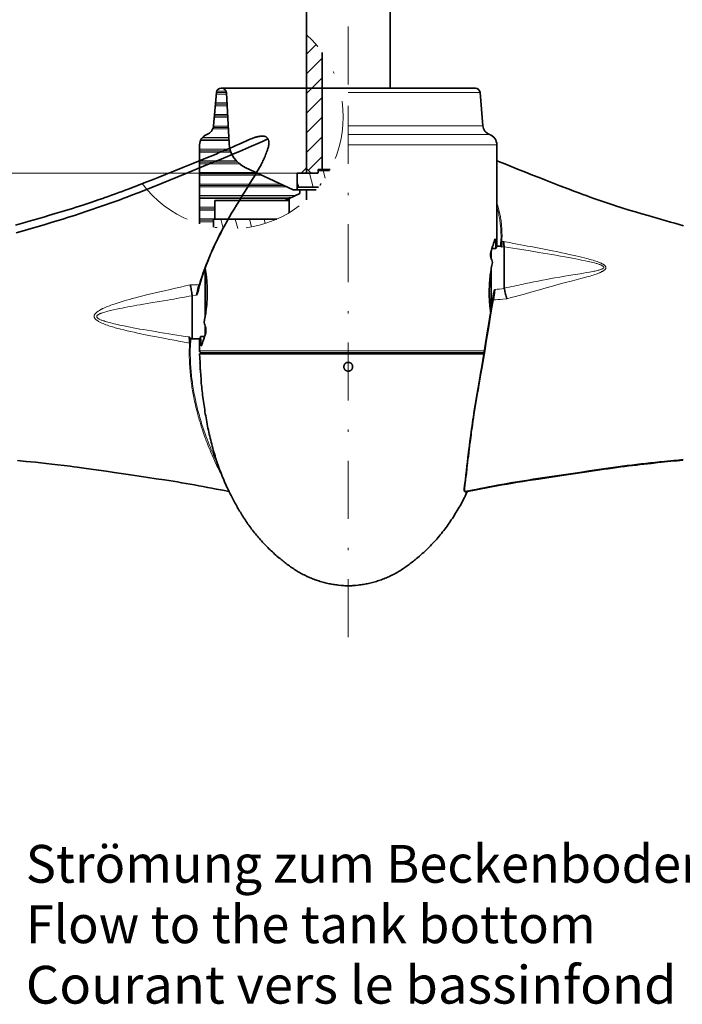
# Model space of a CAD drawing. Units: millimetres. Extents: x -2 to 208, y -79 to 218.
# Drawn here: x 147 to 175, y -5 to 38 of the extents above; entities that cross this region are included whole.
import ezdxf
from ezdxf.enums import TextEntityAlignment as Align

# ---------------------------------------------------------------- set-up
doc = ezdxf.new("R2010")
doc.units = ezdxf.units.MM
doc.header["$LTSCALE"] = 5
doc.linetypes.add('AUSGEZOGEN', pattern=[0])
doc.linetypes.add('DASHDOT', pattern=[1, 0.5, -0.25, 0, -0.25])
for name, color, linetype, true_color in [('Bemassung', 6, 'Continuous', 0xff00ff), ('Mittellinie', 1, 'Continuous', 0xff0000), ('Schraffur', 96, 'Continuous', 0x008000), ('Volllinie breit', 9, 'Continuous', 0xc4c4c4)]:
    doc.layers.add(name, color=color, linetype=linetype, true_color=true_color)
doc.styles.add('Arial', font='arial.ttf')
doc.dimstyles.new('ISO-25', dxfattribs={"dimtxt": 2.5, "dimasz": 2.5, "dimexe": 1.25, "dimexo": 0.625, "dimtad": 1, "dimtxsty": 'Standard', "dimcen": 2.5, "dimadec": 0, "dimazin": 0, "dimtfac": 1, "dimtmove": 0, "dimatfit": 3, "dimfxl": 1, "dimarcsym": 0})
pattern_1 = [(105, (0, 0), (-0.5795555, -0.1552914), [])]

# ---------------------------------------------------------------- blocks, each defined once
blk = doc.blocks.new('*D41')
at = {"layer": 'Bemassung', "linetype": 'AUSGEZOGEN', "lineweight": 18, "true_color": 0xff00ff}
for points in [[(124.998, 57.594), (124.648, 55.844), (125.348, 55.844)], [(124.998, 31.092), (125.348, 32.842), (124.648, 32.842)]]:
    blk.add_hatch(color=6, dxfattribs=at).paths.add_polyline_path(points, flags=0)
at = {"layer": 'Bemassung', "color": 6, "linetype": 'AUSGEZOGEN', "lineweight": 18, "true_color": 0xff00ff}
for p, q in [((129.705, 57.594), (123.998, 57.594)), ((124.998, 55.844), (124.998, 32.842)), ((158.858, 31.092), (123.998, 31.092))]:
    blk.add_line(p, q, dxfattribs=at)
at = {"layer": 'Bemassung', "color": 6, "linetype": 'AUSGEZOGEN', "lineweight": 18, "true_color": 0xff00ff, "style": 'Arial', "width": 1.210921}
blk.add_text('> Prop.%%c', height=1.75, rotation=90, dxfattribs=at).set_placement((123.998, 38.383), (123.998, 50.303), align=Align.FIT)

msp = doc.modelspace()

# ---------------------------------------------------------------- hatches: boundary and pattern name
at = {"layer": 'Mittellinie', "linetype": 'AUSGEZOGEN', "lineweight": 18, "true_color": 0x808000}
h = msp.add_hatch(dxfattribs=at)
h.set_pattern_fill('MegaCAD_TYP1', color=56, scale=0.2, style=0)
h.set_pattern_definition([(45, (0, 0), (-0.424264, 0.424264), [])])
h.paths.add_polyline_path([(159.718, 31.092), (159.758, 31.132), (159.758, 31.192), (159.758, 31.232, -0.414214), (159.778, 31.252), (159.938, 31.252), (159.938, 36.297, 0.053363), (159.258, 37.06), (159.258, 31.292), (159.458, 31.092)], flags=0)
h = msp.add_hatch(dxfattribs=at)
h.set_pattern_fill('MegaCAD_Plastik', color=56, scale=0.2, style=0)
h.set_pattern_definition([(0, (0, 0), (0, 0.5), []), (0, (0, 0.0625), (0, 0.5), []), (0, (0, 0.125), (0, 0.5), [])])
h.paths.add_polyline_path([(155.258, 29.112), (155.318, 29.112), (155.318, 29.912), (158.326, 29.912), (158.518, 29.997), (158.978, 30.212), (158.978, 30.372), (158.716, 30.372, -0.109518), (158.682, 30.379), (156.615, 31.344, -0.277325), (155.923, 32.368), (155.808, 34.562, 0.39896), (155.609, 34.752), (155.582, 34.752, 0.388879), (155.383, 34.569), (155.257, 33.136, -0.289897), (154.972, 32.762, 0.313702), (154.658, 32.312), (154.658, 28.904, 0.032106), (155.258, 28.765)], flags=0)
h = msp.add_hatch(dxfattribs=at)
h.set_pattern_fill('MegaCAD_TYP1', color=56, scale=0.2, angle=60, style=0)
h.set_pattern_definition(pattern_1)
h.paths.add_polyline_path([(159.778, 31.212), (159.758, 31.192), (159.758, 31.112, -0.414214), (159.738, 31.092), (158.858, 31.092), (158.858, 30.492), (159.776, 30.492, 0.045146), (160.255, 31.212)], flags=0)
h = msp.add_hatch(dxfattribs=at)
h.set_pattern_fill('MegaCAD_TYP1', color=56, scale=0.2, angle=60, style=0)
h.set_pattern_definition(pattern_1)
h.paths.add_polyline_path([(155.258, 28.765, 0.14583), (157.978, 29.112), (155.318, 29.112), (155.258, 29.112)], flags=0)

# ---------------------------------------------------------------- linework, layer by layer
at = {"layer": 'Mittellinie', "color": 1, "linetype": 'DASHDOT', "lineweight": 18, "true_color": 0xff0000}
for p, q in [((161.058, 47.619), (161.058, 34.752)), ((161.058, 11.094), (161.058, 36.867))]:
    msp.add_line(p, q, dxfattribs=at)
at = {"layer": 'Mittellinie', "color": 9, "linetype": 'AUSGEZOGEN', "lineweight": 35, "true_color": 0xc4c4c4}
for p, q in [((159.938, 36.297), (159.938, 31.252)), ((155.383, 34.569), (155.257, 33.136)), ((155.383, 34.569), (155.257, 33.136)), ((155.582, 34.752), (166.535, 34.752)), ((155.808, 34.562), (155.923, 32.368)), ((166.86, 33.136), (166.734, 34.569)), ((154.658, 32.312), (154.658, 28.904)), ((154.658, 32.312), (154.658, 31.629)), ((156.988, 32.618), (156.879, 32.577)), ((167.458, 27.97), (167.458, 32.312)), ((156.615, 31.344), (158.682, 30.379)), ((158.858, 31.092), (158.858, 30.372)), ((159.718, 31.092), (158.858, 31.092)), ((159.258, 31.318), (159.032, 31.092)), ((159.258, 31.292), (159.458, 31.092)), ((159.718, 31.092), (159.758, 31.132)), ((159.758, 31.112), (159.758, 31.232)), ((159.758, 31.192), (159.778, 31.212)), ((160.277, 31.252), (159.778, 31.252)), ((159.778, 31.212), (160.255, 31.212)), ((158.978, 30.212), (158.518, 29.997)), ((158.716, 30.372), (159.676, 30.372)), ((159.776, 30.492), (158.858, 30.492)), ((158.978, 30.372), (158.978, 30.212)), ((159.258, 29.944), (159.258, 30.372)), ((155.318, 29.912), (155.318, 29.112)), ((158.518, 29.912), (155.318, 29.912)), ((158.518, 29.997), (158.326, 29.912)), ((158.518, 29.987), (158.341, 29.916)), ((158.341, 29.916), (158.341, 29.912)), ((158.518, 29.997), (158.518, 29.393)), ((155.258, 28.765), (155.258, 29.112)), ((155.258, 29.112), (157.978, 29.112)), ((167.191, 27.641), (167.218, 27.641)), ((167.218, 27.752), (167.218, 27.641)), ((167.218, 27.641), (167.218, 27.467)), ((167.421, 27.85), (167.249, 27.85)), ((167.623, 27.952), (167.452, 27.952)), ((167.778, 26.136), (167.778, 27.919)), ((167.218, 27.467), (167.199, 27.467)), ((167.218, 27.467), (167.218, 27.409)), ((154.898, 24.92), (154.898, 26.985)), ((154.898, 26.982), (154.898, 24.92)), ((167.218, 26.987), (167.218, 25.275)), ((167.218, 25.271), (167.218, 26.984)), ((154.338, 25.81), (154.338, 23.952)), ((167.298, 25.627), (167.308, 25.851)), ((154.898, 24.155), (154.898, 24.495)), ((154.898, 24.495), (154.898, 24.152)), ((154.313, 23.956), (154.338, 23.952)), ((154.338, 23.952), (154.665, 23.952)), ((154.658, 23.934), (154.658, 23.432)), ((154.696, 24.054), (154.868, 24.054)), ((166.911, 23.352), (154.738, 23.352)), ((155.216, 23.312), (155.21, 23.352)), ((154.658, 23.312), (154.658, 23.31)), ((166.908, 23.312), (154.658, 23.312)), ((154.658, 23.31), (154.673, 22.94)), ((166.908, 23.31), (154.658, 23.31)), ((161.071, 13.312), (161.046, 13.312))]:
    msp.add_line(p, q, dxfattribs=at)
at = {"layer": 'Mittellinie', "color": 136, "linetype": 'AUSGEZOGEN', "lineweight": 18, "true_color": 0x007e7e}
for p, q in [((166.734, 34.569), (161.058, 34.569)), ((155.904, 33.136), (155.907, 33.136)), ((161.058, 33.136), (166.86, 33.136)), ((167.145, 32.762), (161.058, 32.762)), ((161.058, 32.312), (167.458, 32.312)), ((167.408, 28.146), (167.345, 28.146)), ((167.677, 28.144), (167.756, 28.144)), ((167.778, 27.919), (167.66, 27.917)), ((154.61, 26.094), (154.577, 26.097)), ((154.658, 23.432), (166.926, 23.432)), ((154.708, 23.758), (154.772, 23.758)), ((155.215, 23.312), (155.209, 23.352)), ((161.257, 13.318), (160.86, 13.318))]:
    msp.add_line(p, q, dxfattribs=at)
at = {"layer": 'Mittellinie', "color": 9, "linetype": 'AUSGEZOGEN', "lineweight": 35, "true_color": 0xc4c4c4}
for points in [[(157.605, 32.559), (157.597, 32.573), (157.588, 32.587), (157.579, 32.599), (157.569, 32.611), (157.559, 32.622), (157.55, 32.632), (157.54, 32.64), (157.53, 32.648), (157.519, 32.655), (157.506, 32.662), (157.492, 32.668), (157.478, 32.673), (157.464, 32.677), (157.447, 32.681), (157.43, 32.684), (157.408, 32.686), (157.389, 32.688), (157.371, 32.689), (157.352, 32.69), (157.334, 32.689), (157.31, 32.688), (157.286, 32.686), (157.263, 32.684), (157.239, 32.68), (157.209, 32.676), (157.179, 32.67), (157.149, 32.664), (157.119, 32.658), (157.09, 32.651), (157.061, 32.643), (157.032, 32.634), (157.003, 32.624), (156.996, 32.622)], [(156.864, 32.572), (156.513, 32.414), (156.365, 32.349), (156.218, 32.284), (156.07, 32.219), (155.922, 32.155), (155.783, 32.096), (155.644, 32.036), (155.505, 31.978), (155.366, 31.919), (155.107, 31.812), (154.847, 31.705), (154.607, 31.608), (154.366, 31.511), (153.933, 31.338), (153.539, 31.181), (153.183, 31.039), (152.866, 30.913), (152.581, 30.799), (152.334, 30.702), (152.093, 30.607), (151.843, 30.51), (151.584, 30.41), (151.45, 30.359), (151.315, 30.309), (151.177, 30.257), (151.038, 30.206), (150.855, 30.139), (150.721, 30.091), (150.636, 30.061), (150.574, 30.039), (150.486, 30.008), (150.331, 29.954), (150.132, 29.886), (150.01, 29.845), (149.887, 29.804), (149.759, 29.762), (149.631, 29.72), (149.485, 29.673), (149.339, 29.626), (149.187, 29.578), (149.035, 29.531), (148.885, 29.485), (148.735, 29.439), (148.439, 29.35), (148.146, 29.263), (147.94, 29.202), (147.734, 29.142), (147.527, 29.083), (147.321, 29.024), (147.123, 28.969), (146.924, 28.913), (146.726, 28.859)], [(157.571, 32.554), (157.364, 32.462), (157.158, 32.371), (156.897, 32.257), (156.636, 32.144), (156.375, 32.032), (156.113, 31.922), (155.852, 31.813), (155.59, 31.704), (155.329, 31.597), (155.069, 31.491), (154.035, 31.07), (153.02, 30.655), (152.768, 30.553), (152.517, 30.451), (152.267, 30.351), (152.016, 30.252), (151.766, 30.155), (151.516, 30.059), (151.391, 30.012), (151.266, 29.965), (151.141, 29.919), (151.016, 29.873), (150.891, 29.827), (150.766, 29.782), (150.64, 29.738), (150.515, 29.694), (150.389, 29.65), (150.264, 29.607), (150.013, 29.521), (149.762, 29.438), (149.511, 29.355), (149.26, 29.274), (149.009, 29.194), (148.758, 29.116), (148.507, 29.038), (148.257, 28.961), (148.007, 28.885), (147.757, 28.81), (147.507, 28.737), (147.257, 28.664), (147.008, 28.593), (146.758, 28.523)], [(154.662, 26.297), (154.693, 26.4), (154.725, 26.503), (154.753, 26.592), (154.783, 26.68), (154.807, 26.754), (154.833, 26.827), (154.874, 26.944), (154.909, 27.039), (154.945, 27.135), (154.982, 27.231), (155.02, 27.327), (155.059, 27.423), (155.095, 27.511), (155.132, 27.598), (155.17, 27.685), (155.209, 27.773), (155.248, 27.86), (155.288, 27.947), (155.329, 28.035), (155.37, 28.122), (155.408, 28.2), (155.446, 28.278), (155.485, 28.356), (155.524, 28.434), (155.564, 28.511), (155.605, 28.589), (155.646, 28.667), (155.687, 28.745), (155.729, 28.822), (155.772, 28.9), (155.815, 28.978), (155.858, 29.055), (155.902, 29.133), (155.946, 29.21), (156.036, 29.365), (156.088, 29.453), (156.141, 29.541), (156.247, 29.717), (156.355, 29.893), (156.464, 30.07), (156.684, 30.426), (156.795, 30.605), (156.906, 30.785), (157.017, 30.966), (157.072, 31.057), (157.126, 31.148), (157.18, 31.24), (157.234, 31.332), (157.26, 31.379), (157.286, 31.426), (157.312, 31.474), (157.337, 31.521), (157.362, 31.57), (157.386, 31.62), (157.41, 31.67), (157.433, 31.72), (157.457, 31.773), (157.479, 31.826), (157.501, 31.88), (157.522, 31.934), (157.544, 31.992), (157.564, 32.052), (157.576, 32.086), (157.587, 32.121), (157.597, 32.156), (157.607, 32.191), (157.616, 32.23), (157.625, 32.27), (157.629, 32.292), (157.633, 32.313), (157.636, 32.335), (157.639, 32.358), (157.641, 32.383), (157.641, 32.408), (157.641, 32.421), (157.64, 32.434), (157.639, 32.446), (157.637, 32.459), (157.634, 32.471), (157.631, 32.484), (157.628, 32.496), (157.624, 32.509), (157.615, 32.533), (157.606, 32.558)], [(157.605, 32.557), (157.605, 32.559), (157.604, 32.56), (157.601, 32.561), (157.597, 32.561), (157.589, 32.56), (157.58, 32.557), (157.571, 32.554)], [(175.5, 28.829), (175.313, 28.88), (175.125, 28.932), (174.937, 28.985), (174.749, 29.038), (174.555, 29.093), (174.36, 29.149), (174.165, 29.206), (173.971, 29.263), (173.705, 29.341), (173.437, 29.422), (173.165, 29.505), (172.891, 29.59), (172.754, 29.634), (172.617, 29.677), (172.493, 29.718), (172.368, 29.758), (172.24, 29.8), (172.112, 29.843), (171.898, 29.916), (171.724, 29.975), (171.591, 30.022), (171.525, 30.045), (171.475, 30.063), (171.405, 30.088), (171.3, 30.126), (171.16, 30.176), (170.987, 30.24), (170.777, 30.318), (170.567, 30.397), (170.369, 30.473), (170.17, 30.55), (169.954, 30.634), (169.746, 30.716), (169.527, 30.803), (169.278, 30.902), (169, 31.012), (168.691, 31.135), (168.352, 31.271), (167.981, 31.419), (167.726, 31.521), (167.599, 31.572), (167.472, 31.624), (167.458, 31.629)], [(167.2, 27.686), (167.224, 27.771), (167.248, 27.851), (167.272, 27.927), (167.295, 27.998), (167.318, 28.065), (167.339, 28.128), (167.378, 28.237)], [(167.378, 28.237), (167.38, 28.243), (167.383, 28.247), (167.385, 28.25), (167.388, 28.251), (167.389, 28.251), (167.39, 28.25), (167.392, 28.248), (167.395, 28.244), (167.397, 28.238), (167.399, 28.231), (167.401, 28.223), (167.404, 28.201), (167.407, 28.175), (167.408, 28.146)], [(167.627, 27.965), (167.627, 27.974), (167.628, 27.983), (167.628, 27.993), (167.629, 28.003), (167.629, 28.013), (167.63, 28.023), (167.63, 28.034), (167.631, 28.045), (167.631, 28.057), (167.632, 28.068), (167.632, 28.081), (167.633, 28.093), (167.633, 28.106), (167.634, 28.119)], [(167.677, 28.144), (167.677, 28.131), (167.676, 28.117), (167.675, 28.104), (167.675, 28.09), (167.674, 28.077), (167.673, 28.063), (167.672, 28.05), (167.671, 28.036), (167.67, 28.023), (167.67, 28.01), (167.669, 27.998), (167.667, 27.982), (167.666, 27.967), (167.665, 27.954), (167.664, 27.943), (167.662, 27.932), (167.661, 27.924), (167.66, 27.917)], [(167.778, 27.921), (167.777, 27.924), (167.776, 27.928), (167.774, 27.933), (167.773, 27.938), (167.772, 27.943), (167.771, 27.95), (167.77, 27.956), (167.768, 27.964), (167.767, 27.972), (167.766, 27.981), (167.765, 27.991), (167.764, 28.001), (167.761, 28.029), (167.759, 28.065), (167.758, 28.084), (167.757, 28.103), (167.757, 28.123), (167.756, 28.144)], [(167.204, 27.453), (167.2, 27.464), (167.197, 27.476), (167.194, 27.489), (167.192, 27.503), (167.19, 27.518), (167.188, 27.534), (167.187, 27.55), (167.187, 27.566), (167.187, 27.583), (167.187, 27.599), (167.188, 27.616), (167.19, 27.631), (167.192, 27.646), (167.194, 27.661), (167.197, 27.674), (167.2, 27.686)], [(167.421, 27.85), (167.44, 27.913), (167.453, 27.954), (167.458, 27.971), (167.458, 27.97)], [(167.626, 27.945), (167.625, 27.95), (167.625, 27.951), (167.624, 27.952), (167.623, 27.951)], [(167.66, 27.917), (167.66, 27.917), (167.659, 27.917), (167.659, 27.917), (167.657, 27.918), (167.656, 27.92), (167.653, 27.922), (167.65, 27.924), (167.638, 27.933), (167.633, 27.936), (167.629, 27.94), (167.627, 27.942), (167.626, 27.943), (167.625, 27.945)], [(167.626, 27.945), (167.626, 27.955), (167.627, 27.965)], [(167.191, 25.106), (167.18, 25.182), (167.173, 25.235), (167.167, 25.289), (167.162, 25.344), (167.156, 25.4), (167.152, 25.455), (167.148, 25.51), (167.144, 25.565), (167.141, 25.621), (167.138, 25.677), (167.135, 25.733), (167.134, 25.79), (167.132, 25.846), (167.132, 25.903), (167.131, 25.96), (167.132, 26.016), (167.133, 26.073), (167.134, 26.127), (167.136, 26.181), (167.138, 26.234), (167.141, 26.288), (167.144, 26.341), (167.148, 26.394), (167.152, 26.447), (167.156, 26.499), (167.161, 26.551), (167.166, 26.602), (167.172, 26.653), (167.178, 26.703), (167.187, 26.777), (167.197, 26.85), (167.208, 26.921), (167.22, 26.99), (167.231, 27.057), (167.244, 27.123), (167.269, 27.25)], [(154.898, 26.981), (154.907, 26.931), (154.915, 26.88), (154.923, 26.829), (154.93, 26.776), (154.937, 26.722), (154.95, 26.614), (154.955, 26.559), (154.961, 26.504), (154.965, 26.449), (154.97, 26.394), (154.973, 26.339), (154.976, 26.283), (154.979, 26.227), (154.982, 26.171), (154.983, 26.114), (154.985, 26.058), (154.985, 26.001), (154.986, 25.944), (154.985, 25.888), (154.984, 25.831), (154.983, 25.777), (154.981, 25.723), (154.979, 25.67), (154.976, 25.616), (154.973, 25.563), (154.969, 25.51), (154.965, 25.457), (154.961, 25.405), (154.956, 25.353), (154.951, 25.302), (154.945, 25.251), (154.939, 25.201), (154.93, 25.126), (154.92, 25.054), (154.909, 24.983), (154.897, 24.914), (154.886, 24.847), (154.873, 24.781), (154.848, 24.654)], [(154.666, 26.308), (154.666, 26.303), (154.664, 26.298), (154.66, 26.295), (154.656, 26.292), (154.65, 26.289), (154.643, 26.288), (154.636, 26.288), (154.628, 26.289)], [(154.252, 26.282), (154.254, 26.272), (154.258, 26.252), (154.265, 26.222), (154.274, 26.181), (154.286, 26.12), (154.295, 26.069), (154.307, 26.007), (154.317, 25.949), (154.322, 25.916), (154.328, 25.885), (154.333, 25.854), (154.337, 25.823)], [(154.519, 25.83), (154.523, 25.846), (154.526, 25.861), (154.529, 25.877), (154.532, 25.893), (154.536, 25.911), (154.545, 25.954), (154.558, 26.012), (154.571, 26.073), (154.574, 26.086), (154.578, 26.101), (154.582, 26.118), (154.587, 26.138), (154.592, 26.159), (154.598, 26.182), (154.605, 26.207), (154.612, 26.233), (154.62, 26.26), (154.628, 26.289)], [(154.604, 26.055), (154.602, 26.044), (154.6, 26.033), (154.597, 26.022), (154.594, 26.01), (154.59, 25.997), (154.58, 25.97), (154.569, 25.94), (154.558, 25.914), (154.545, 25.885), (154.534, 25.863), (154.519, 25.83)], [(154.637, 26.288), (154.634, 26.259), (154.627, 26.209), (154.62, 26.158), (154.604, 26.055)], [(154.61, 26.084), (154.607, 26.07), (154.604, 26.055)], [(154.662, 26.292), (154.65, 26.247), (154.638, 26.201), (154.624, 26.143), (154.61, 26.084)], [(167.308, 25.852), (167.309, 25.861), (167.31, 25.87), (167.311, 25.88), (167.312, 25.89), (167.314, 25.9), (167.317, 25.911), (167.323, 25.938), (167.332, 25.969), (167.34, 25.996), (167.35, 26.026), (167.358, 26.047), (167.37, 26.083)], [(167.37, 26.083), (167.369, 26.064), (167.367, 26.045), (167.365, 26.026), (167.363, 26.007), (167.361, 25.987), (167.358, 25.967), (167.356, 25.947), (167.354, 25.926), (167.351, 25.905), (167.349, 25.884), (167.346, 25.863), (167.343, 25.842), (167.341, 25.826), (167.339, 25.807), (167.336, 25.787), (167.333, 25.764), (167.329, 25.74), (167.325, 25.714), (167.32, 25.686), (167.315, 25.657), (167.31, 25.628)], [(167.781, 26.117), (167.78, 26.121), (167.779, 26.126), (167.779, 26.131), (167.778, 26.136)], [(167.781, 26.117), (167.784, 26.1), (167.788, 26.083), (167.792, 26.066), (167.796, 26.049), (167.8, 26.032), (167.804, 26.014), (167.808, 25.997), (167.821, 25.941), (167.836, 25.882), (167.849, 25.832), (167.864, 25.775), (167.871, 25.749), (167.878, 25.725), (167.884, 25.701), (167.891, 25.677)], [(167.276, 25.616), (167.24, 25.403), (167.209, 25.215), (167.182, 25.051), (167.159, 24.913), (167.141, 24.801), (167.125, 24.702), (167.046, 24.212), (166.974, 23.759), (166.899, 23.3), (166.808, 22.744), (166.76, 22.462), (166.712, 22.177), (166.613, 21.6), (166.571, 21.351), (166.529, 21.099), (166.488, 20.845), (166.468, 20.717), (166.448, 20.588), (166.428, 20.459), (166.409, 20.329), (166.39, 20.199), (166.372, 20.068), (166.354, 19.937), (166.336, 19.805), (166.302, 19.541), (166.279, 19.364), (166.257, 19.186), (166.215, 18.83), (166.194, 18.65), (166.173, 18.471), (166.152, 18.281), (166.129, 18.086), (166.104, 17.886), (166.071, 17.616), (166.056, 17.488), (166.054, 17.472), (166.053, 17.461), (166.052, 17.449), (166.052, 17.438), (166.053, 17.426), (166.055, 17.413), (166.056, 17.406), (166.058, 17.401), (166.06, 17.395), (166.063, 17.39), (166.069, 17.381)], [(167.274, 25.605), (167.274, 25.61), (167.275, 25.615), (167.279, 25.619), (167.283, 25.622), (167.289, 25.625), (167.295, 25.627), (167.302, 25.628), (167.31, 25.628)], [(167.276, 25.621), (167.283, 25.667), (167.29, 25.715), (167.298, 25.773), (167.306, 25.833)], [(167.306, 25.833), (167.307, 25.842), (167.308, 25.851)], [(154.917, 24.218), (154.893, 24.133), (154.869, 24.053), (154.845, 23.977), (154.822, 23.906), (154.799, 23.839), (154.778, 23.776), (154.739, 23.667)], [(154.913, 24.451), (154.917, 24.44), (154.92, 24.428), (154.923, 24.415), (154.925, 24.401), (154.927, 24.386), (154.929, 24.37), (154.93, 24.354), (154.93, 24.338), (154.93, 24.321), (154.93, 24.305), (154.929, 24.288), (154.927, 24.273), (154.925, 24.258), (154.923, 24.243), (154.92, 24.23), (154.917, 24.218)], [(154.22, 23.774), (154.22, 23.787), (154.221, 23.8), (154.221, 23.813), (154.221, 23.826), (154.221, 23.839), (154.221, 23.852), (154.22, 23.864), (154.22, 23.877), (154.219, 23.889), (154.219, 23.901), (154.218, 23.913), (154.217, 23.924), (154.216, 23.935), (154.215, 23.946), (154.214, 23.957), (154.212, 23.968), (154.21, 23.98), (154.208, 23.991), (154.205, 24.003), (154.202, 24.014), (154.199, 24.024), (154.195, 24.034)], [(154.195, 24.034), (154.207, 24.025), (154.214, 24.02), (154.223, 24.013), (154.231, 24.007), (154.239, 24.001), (154.246, 23.996), (154.251, 23.992), (154.254, 23.989), (154.257, 23.986)], [(154.257, 23.986), (154.262, 23.981), (154.267, 23.977), (154.272, 23.973), (154.277, 23.969), (154.282, 23.966), (154.288, 23.963), (154.294, 23.961), (154.303, 23.958), (154.312, 23.956), (154.319, 23.955), (154.325, 23.955), (154.338, 23.955)], [(154.257, 23.986), (154.258, 23.976), (154.259, 23.966), (154.26, 23.956), (154.261, 23.946)], [(154.261, 23.946), (154.262, 23.935), (154.262, 23.925), (154.263, 23.914), (154.263, 23.903), (154.264, 23.892), (154.264, 23.88), (154.264, 23.868), (154.264, 23.856), (154.264, 23.843), (154.264, 23.831), (154.263, 23.818), (154.263, 23.805), (154.263, 23.791)], [(154.696, 24.054), (154.677, 23.991), (154.664, 23.95), (154.659, 23.933), (154.659, 23.934)], [(154.739, 23.667), (154.737, 23.661), (154.734, 23.657), (154.732, 23.654), (154.729, 23.653), (154.728, 23.653), (154.727, 23.654), (154.725, 23.656), (154.722, 23.66), (154.72, 23.666), (154.718, 23.673), (154.716, 23.681), (154.713, 23.703), (154.71, 23.729), (154.708, 23.758)], [(154.689, 22.562), (154.689, 22.573), (154.688, 22.604), (154.686, 22.651), (154.683, 22.71), (154.68, 22.774), (154.676, 22.835), (154.673, 22.887), (154.671, 22.924), (154.669, 22.941), (154.669, 22.94)], [(154.69, 22.562), (154.703, 22.391), (154.716, 22.221), (154.73, 22.051), (154.738, 21.965), (154.746, 21.88), (154.755, 21.791), (154.765, 21.702), (154.775, 21.613), (154.786, 21.524), (154.797, 21.435), (154.809, 21.346), (154.834, 21.169), (154.86, 20.991), (154.874, 20.903), (154.888, 20.814), (154.902, 20.725), (154.917, 20.637), (154.933, 20.549), (154.948, 20.46), (154.965, 20.372), (154.982, 20.284), (154.999, 20.196), (155.017, 20.108), (155.035, 20.021), (155.054, 19.933), (155.073, 19.845), (155.093, 19.758), (155.113, 19.672), (155.134, 19.587), (155.155, 19.501), (155.177, 19.416), (155.2, 19.331), (155.223, 19.246), (155.246, 19.162), (155.271, 19.077), (155.295, 18.993), (155.321, 18.909), (155.347, 18.825), (155.374, 18.741), (155.402, 18.657), (155.43, 18.574), (155.459, 18.491), (155.488, 18.408), (155.519, 18.326), (155.55, 18.243), (155.581, 18.161), (155.614, 18.079), (155.647, 17.998), (155.68, 17.916), (155.714, 17.835), (155.749, 17.754), (155.785, 17.674), (155.821, 17.594), (155.858, 17.514), (155.896, 17.434), (155.934, 17.355), (155.973, 17.276), (156.012, 17.197), (156.052, 17.118), (156.083, 17.059), (156.114, 17), (156.146, 16.941), (156.178, 16.882), (156.21, 16.824), (156.243, 16.766), (156.276, 16.708), (156.309, 16.65), (156.343, 16.592), (156.377, 16.535), (156.411, 16.478), (156.446, 16.421), (156.481, 16.364), (156.517, 16.307), (156.553, 16.251), (156.59, 16.195), (156.626, 16.14), (156.664, 16.084), (156.701, 16.029), (156.739, 15.975), (156.778, 15.92), (156.817, 15.866), (156.856, 15.812), (156.896, 15.759), (156.937, 15.706), (156.977, 15.653), (157.019, 15.601), (157.06, 15.549), (157.102, 15.497), (157.145, 15.446), (157.188, 15.395), (157.232, 15.345), (157.276, 15.295), (157.32, 15.245), (157.365, 15.196), (157.411, 15.147), (157.456, 15.099), (157.503, 15.051), (157.549, 15.004), (157.597, 14.956), (157.644, 14.91), (157.692, 14.863), (157.741, 14.817), (157.789, 14.772), (157.839, 14.727), (157.888, 14.682), (157.938, 14.638), (157.988, 14.594), (158.075, 14.519), (158.119, 14.483), (158.163, 14.446), (158.208, 14.41), (158.252, 14.374), (158.297, 14.339), (158.342, 14.304), (158.388, 14.269), (158.434, 14.234), (158.48, 14.2), (158.526, 14.167), (158.572, 14.134), (158.619, 14.101), (158.667, 14.069), (158.714, 14.037), (158.762, 14.006), (158.81, 13.975), (158.859, 13.946), (158.908, 13.916), (158.957, 13.887), (159.007, 13.859), (159.057, 13.832), (159.108, 13.805), (159.158, 13.779), (159.21, 13.753), (159.261, 13.729), (159.313, 13.705), (159.365, 13.681), (159.418, 13.659), (159.471, 13.637), (159.524, 13.616), (159.577, 13.595), (159.631, 13.575), (159.685, 13.556), (159.739, 13.538), (159.794, 13.52), (159.849, 13.503), (159.903, 13.487), (159.959, 13.471), (160.014, 13.456), (160.069, 13.441), (160.125, 13.427), (160.181, 13.414), (160.237, 13.402), (160.293, 13.391), (160.349, 13.38), (160.406, 13.371), (160.462, 13.362), (160.519, 13.354), (160.576, 13.347), (160.632, 13.34), (160.746, 13.329), (160.86, 13.318)], [(146.809, 18.71), (147.179, 18.674), (147.592, 18.633), (147.819, 18.609), (148.047, 18.585), (148.296, 18.558), (148.545, 18.529), (148.816, 18.497), (149.087, 18.463), (149.233, 18.444), (149.379, 18.425), (149.673, 18.385), (149.988, 18.34), (150.303, 18.294), (150.638, 18.245), (150.973, 18.195), (151.681, 18.09), (152.427, 17.98), (152.786, 17.926), (153.144, 17.872), (153.329, 17.843), (153.514, 17.814), (153.698, 17.785), (153.881, 17.755), (154.069, 17.723), (154.255, 17.691), (154.441, 17.658), (154.625, 17.624), (154.814, 17.59), (155.001, 17.554), (155.187, 17.518), (155.373, 17.482), (155.653, 17.426), (155.933, 17.369)], [(175.482, 18.75), (175.283, 18.731), (175.084, 18.712), (174.683, 18.672), (174.482, 18.651), (174.281, 18.63), (174.08, 18.609), (173.878, 18.587), (173.677, 18.564), (173.475, 18.541), (173.273, 18.516), (173.071, 18.491), (172.868, 18.465), (172.665, 18.438), (172.462, 18.41), (172.258, 18.381), (172.055, 18.352), (171.851, 18.322), (171.444, 18.262), (171.038, 18.201), (170.231, 18.081), (169.427, 17.961), (169.028, 17.9), (168.829, 17.87), (168.632, 17.838), (168.436, 17.807), (168.241, 17.775), (168.048, 17.742), (167.858, 17.709), (167.669, 17.676), (167.482, 17.642), (167.297, 17.607), (167.114, 17.572), (166.933, 17.537), (166.753, 17.502), (166.574, 17.466), (166.396, 17.43), (166.096, 17.369)], [(166.12, 17.357), (166.565, 17.446), (166.787, 17.49), (167.011, 17.534), (167.233, 17.576), (167.455, 17.618), (167.679, 17.659), (167.905, 17.698), (168.128, 17.737), (168.353, 17.774), (168.579, 17.81), (168.805, 17.846), (169.027, 17.88), (169.249, 17.914), (169.694, 17.98), (170.551, 18.107), (171.329, 18.223), (171.704, 18.278), (172.079, 18.333), (172.258, 18.359), (172.437, 18.384), (172.616, 18.408), (172.794, 18.432), (172.964, 18.455), (173.133, 18.476), (173.301, 18.497), (173.469, 18.517), (173.627, 18.536), (173.785, 18.554), (173.942, 18.571), (174.1, 18.588), (174.393, 18.619), (174.686, 18.649), (174.957, 18.676), (175.227, 18.702), (175.476, 18.726)], [(161.257, 13.318), (161.371, 13.329), (161.485, 13.34), (161.541, 13.347), (161.598, 13.354), (161.655, 13.362), (161.711, 13.371), (161.768, 13.38), (161.824, 13.391), (161.88, 13.402), (161.936, 13.414), (161.992, 13.427), (162.048, 13.441), (162.103, 13.456), (162.158, 13.471), (162.214, 13.487), (162.268, 13.503), (162.323, 13.52), (162.378, 13.538), (162.432, 13.556), (162.486, 13.575), (162.54, 13.595), (162.593, 13.616), (162.646, 13.637), (162.699, 13.659), (162.752, 13.681), (162.804, 13.705), (162.856, 13.729), (162.907, 13.753), (162.959, 13.779), (163.009, 13.805), (163.06, 13.832), (163.11, 13.859), (163.16, 13.887), (163.209, 13.916), (163.258, 13.946), (163.307, 13.975), (163.355, 14.006), (163.403, 14.037), (163.45, 14.069), (163.498, 14.101), (163.545, 14.134), (163.591, 14.167), (163.637, 14.2), (163.683, 14.234), (163.729, 14.269), (163.775, 14.304), (163.82, 14.339), (163.865, 14.374), (163.909, 14.41), (163.954, 14.446), (163.998, 14.483), (164.042, 14.519), (164.129, 14.594), (164.189, 14.647), (164.249, 14.7), (164.308, 14.754), (164.367, 14.808), (164.425, 14.863), (164.482, 14.919), (164.539, 14.975), (164.596, 15.032), (164.651, 15.089), (164.706, 15.147), (164.761, 15.206), (164.815, 15.265), (164.868, 15.325), (164.92, 15.385), (164.972, 15.446), (165.023, 15.507), (165.074, 15.569), (165.123, 15.632), (165.172, 15.695), (165.221, 15.759), (165.269, 15.823), (165.316, 15.888), (165.362, 15.953), (165.408, 16.018), (165.453, 16.084), (165.498, 16.151), (165.542, 16.218), (165.585, 16.285), (165.628, 16.353), (165.67, 16.421), (165.712, 16.489), (165.754, 16.558), (165.795, 16.627), (165.836, 16.696), (165.876, 16.765), (165.915, 16.835), (165.954, 16.905), (165.992, 16.976), (166.029, 17.047), (166.065, 17.118), (166.095, 17.181), (166.125, 17.243), (166.184, 17.369)], [(166.065, 17.387), (166.066, 17.384), (166.067, 17.381), (166.069, 17.378), (166.072, 17.375), (166.075, 17.373), (166.078, 17.371), (166.081, 17.37), (166.085, 17.369), (166.089, 17.368), (166.096, 17.369)], [(166.086, 17.369), (166.094, 17.363), (166.101, 17.359), (166.108, 17.357), (166.115, 17.357), (166.122, 17.357)]]:
    msp.add_lwpolyline(points, dxfattribs=at)
at = {"layer": 'Mittellinie', "color": 136, "linetype": 'AUSGEZOGEN', "lineweight": 18, "true_color": 0x007e7e}
for points in [[(167.458, 29.796), (167.496, 29.686), (167.514, 29.631), (167.531, 29.576), (167.548, 29.518), (167.562, 29.46), (167.576, 29.402), (167.589, 29.343), (167.6, 29.285), (167.611, 29.226), (167.621, 29.167), (167.63, 29.108), (167.638, 29.049), (167.646, 28.989), (167.653, 28.93), (167.659, 28.87), (167.665, 28.811), (167.67, 28.751), (167.674, 28.691), (167.677, 28.63), (167.679, 28.57), (167.68, 28.509), (167.681, 28.449), (167.681, 28.388), (167.68, 28.266), (167.677, 28.144)], [(167.634, 28.119), (167.637, 28.241), (167.638, 28.302), (167.638, 28.363), (167.638, 28.423), (167.636, 28.484), (167.634, 28.544), (167.632, 28.604), (167.628, 28.664), (167.624, 28.724), (167.62, 28.784), (167.614, 28.844), (167.607, 28.907), (167.6, 28.97), (167.591, 29.032), (167.582, 29.094), (167.572, 29.153), (167.561, 29.212), (167.55, 29.271), (167.538, 29.329), (167.526, 29.385), (167.513, 29.44), (167.5, 29.495), (167.485, 29.549), (167.472, 29.593), (167.458, 29.636)], [(154.628, 26.289), (154.646, 26.348), (154.664, 26.408), (154.682, 26.467), (154.701, 26.527), (154.72, 26.586), (154.74, 26.645), (154.76, 26.704), (154.78, 26.763), (154.8, 26.822), (154.821, 26.881), (154.843, 26.94), (154.864, 26.998), (154.886, 27.057), (154.908, 27.116), (154.931, 27.174), (154.953, 27.232), (154.977, 27.291), (155, 27.349), (155.024, 27.407), (155.048, 27.465), (155.072, 27.523), (155.097, 27.581), (155.122, 27.639), (155.147, 27.697), (155.173, 27.755), (155.199, 27.813), (155.229, 27.879), (155.26, 27.946), (155.3, 28.031), (155.341, 28.116), (155.391, 28.22), (155.443, 28.324), (155.504, 28.446), (155.568, 28.568), (155.625, 28.675), (155.647, 28.718)], [(167.756, 28.144), (167.996, 28.099), (168.191, 28.063), (168.341, 28.036), (168.495, 28.007), (168.643, 27.98), (168.786, 27.953), (168.923, 27.927), (169.204, 27.873), (169.49, 27.817), (169.784, 27.759), (170.083, 27.697), (170.251, 27.662), (170.419, 27.626), (170.571, 27.593), (170.722, 27.56), (170.857, 27.529), (170.991, 27.498), (171.109, 27.47), (171.227, 27.441), (171.309, 27.42), (171.39, 27.398), (171.464, 27.378), (171.537, 27.357), (171.602, 27.338), (171.667, 27.318), (171.723, 27.3), (171.779, 27.281), (171.839, 27.259), (171.868, 27.248), (171.897, 27.236), (171.922, 27.225), (171.946, 27.214), (171.97, 27.203), (171.993, 27.192), (172.013, 27.181), (172.031, 27.17), (172.05, 27.159), (172.067, 27.148), (172.081, 27.137), (172.095, 27.126), (172.107, 27.115), (172.119, 27.104), (172.128, 27.093), (172.136, 27.083), (172.143, 27.072), (172.149, 27.06), (172.152, 27.05), (172.155, 27.039), (172.156, 27.028), (172.156, 27.017), (172.154, 27.006), (172.152, 26.996), (172.148, 26.985), (172.143, 26.975), (172.136, 26.964), (172.128, 26.954), (172.12, 26.943), (172.11, 26.933), (172.098, 26.922), (172.085, 26.912), (172.072, 26.901), (172.058, 26.891), (172.041, 26.88), (172.023, 26.869), (172.005, 26.859), (171.986, 26.849), (171.964, 26.837), (171.942, 26.826), (171.919, 26.816), (171.895, 26.805), (171.868, 26.794), (171.841, 26.783), (171.785, 26.761), (171.731, 26.742), (171.676, 26.723), (171.614, 26.703), (171.551, 26.683), (171.481, 26.662), (171.411, 26.642), (171.333, 26.62), (171.255, 26.598), (171.078, 26.551), (170.879, 26.498), (170.657, 26.44), (170.413, 26.376), (170.147, 26.305), (169.862, 26.227), (169.58, 26.15), (169.301, 26.072), (169.025, 25.995), (168.886, 25.956), (168.74, 25.915), (168.586, 25.872), (168.424, 25.827), (168.255, 25.78), (168.077, 25.73), (167.891, 25.677)], [(167.778, 26.136), (167.887, 26.16), (167.995, 26.184), (168.1, 26.207), (168.203, 26.229), (168.304, 26.251), (168.403, 26.272), (168.501, 26.292), (168.596, 26.312), (168.69, 26.332), (168.781, 26.351), (168.871, 26.369), (169.056, 26.407), (169.242, 26.444), (169.424, 26.48), (169.605, 26.514), (169.783, 26.548), (169.96, 26.58), (170.168, 26.617), (170.375, 26.652), (170.556, 26.682), (170.737, 26.712), (171.046, 26.762), (171.189, 26.785), (171.315, 26.806), (171.454, 26.83), (171.517, 26.842), (171.58, 26.854), (171.638, 26.865), (171.692, 26.877), (171.742, 26.888), (171.787, 26.899), (171.828, 26.909), (171.867, 26.92), (171.901, 26.931), (171.934, 26.942), (171.961, 26.952), (171.987, 26.963), (172.007, 26.973), (172.017, 26.979), (172.026, 26.985), (172.033, 26.99), (172.039, 26.995), (172.046, 27.001), (172.051, 27.007), (172.055, 27.011), (172.058, 27.016), (172.06, 27.021), (172.062, 27.026), (172.063, 27.031), (172.063, 27.036), (172.063, 27.041), (172.062, 27.046), (172.061, 27.051), (172.058, 27.056), (172.055, 27.061), (172.052, 27.066), (172.047, 27.071), (172.042, 27.076), (172.031, 27.086), (172.021, 27.093), (172.01, 27.1), (171.998, 27.107), (171.985, 27.114), (171.97, 27.122), (171.954, 27.129), (171.937, 27.137), (171.919, 27.144), (171.893, 27.154), (171.866, 27.163), (171.835, 27.174), (171.805, 27.183), (171.77, 27.194), (171.735, 27.204), (171.658, 27.225), (171.595, 27.241), (171.531, 27.257), (171.459, 27.273), (171.386, 27.29), (171.259, 27.317), (171.112, 27.348), (170.983, 27.373), (170.854, 27.399), (170.707, 27.427), (170.56, 27.454), (170.391, 27.485), (170.206, 27.518), (170.005, 27.554), (169.821, 27.586), (169.637, 27.618), (169.266, 27.681), (168.893, 27.742), (168.623, 27.786), (168.336, 27.832), (167.778, 27.921)], [(154.22, 23.774), (154.146, 23.787), (154.071, 23.801), (153.993, 23.815), (153.913, 23.829), (153.831, 23.844), (153.746, 23.86), (153.659, 23.876), (153.38, 23.927), (153.099, 23.98), (152.806, 24.036), (152.54, 24.088), (152.396, 24.117), (152.254, 24.146), (152.119, 24.174), (151.984, 24.202), (151.831, 24.236), (151.679, 24.27), (151.537, 24.302), (151.396, 24.336), (151.265, 24.369), (151.2, 24.386), (151.136, 24.403), (151.076, 24.419), (151.017, 24.435), (150.958, 24.452), (150.899, 24.47), (150.824, 24.493), (150.75, 24.517), (150.682, 24.54), (150.616, 24.564), (150.556, 24.586), (150.497, 24.61), (150.445, 24.633), (150.419, 24.645), (150.394, 24.657), (150.361, 24.673), (150.33, 24.69), (150.301, 24.707), (150.274, 24.724), (150.25, 24.74), (150.226, 24.757), (150.206, 24.773), (150.187, 24.79), (150.176, 24.801), (150.166, 24.812), (150.156, 24.823), (150.147, 24.835), (150.14, 24.846), (150.133, 24.857), (150.128, 24.868), (150.123, 24.88), (150.119, 24.891), (150.116, 24.902), (150.115, 24.913), (150.114, 24.924), (150.114, 24.936), (150.115, 24.947), (150.117, 24.958), (150.12, 24.969), (150.125, 24.983), (150.131, 24.997), (150.139, 25.011), (150.147, 25.024), (150.158, 25.038), (150.17, 25.052), (150.183, 25.066), (150.197, 25.08), (150.214, 25.094), (150.231, 25.109), (150.25, 25.123), (150.269, 25.136), (150.291, 25.152), (150.314, 25.166), (150.338, 25.181), (150.363, 25.195), (150.391, 25.21), (150.42, 25.226), (150.449, 25.24), (150.478, 25.255), (150.531, 25.28), (150.585, 25.303), (150.643, 25.328), (150.703, 25.353), (150.768, 25.378), (150.833, 25.402), (150.904, 25.428), (150.975, 25.453), (151.058, 25.481), (151.141, 25.509), (151.228, 25.536), (151.317, 25.564), (151.409, 25.592), (151.502, 25.619), (151.63, 25.655), (151.758, 25.69), (151.9, 25.728), (152.043, 25.765), (152.206, 25.806), (152.37, 25.846), (152.553, 25.89), (152.736, 25.933), (153.143, 26.027), (153.383, 26.083), (153.614, 26.136), (153.836, 26.187), (154.049, 26.236), (154.252, 26.282)], [(154.252, 26.282), (154.351, 26.284), (154.44, 26.286), (154.537, 26.288), (154.628, 26.289)], [(167.37, 26.083), (167.468, 26.091), (167.575, 26.1), (167.781, 26.117)], [(154.338, 25.81), (154.205, 25.786), (154.072, 25.762), (153.94, 25.739), (153.809, 25.716), (153.678, 25.693), (153.548, 25.671), (153.419, 25.649), (153.291, 25.627), (152.908, 25.562), (152.56, 25.504), (152.246, 25.451), (152.102, 25.426), (151.958, 25.4), (151.824, 25.376), (151.69, 25.352), (151.566, 25.329), (151.442, 25.305), (151.327, 25.282), (151.214, 25.26), (151.072, 25.23), (150.941, 25.201), (150.88, 25.187), (150.82, 25.173), (150.765, 25.16), (150.71, 25.146), (150.643, 25.129), (150.578, 25.11), (150.521, 25.093), (150.466, 25.076), (150.42, 25.059), (150.398, 25.051), (150.376, 25.042), (150.358, 25.034), (150.34, 25.026), (150.323, 25.018), (150.307, 25.009), (150.294, 25.001), (150.281, 24.993), (150.269, 24.985), (150.258, 24.976), (150.248, 24.966), (150.243, 24.961), (150.239, 24.956), (150.236, 24.951), (150.232, 24.946), (150.23, 24.941), (150.228, 24.936), (150.226, 24.931), (150.225, 24.925), (150.225, 24.92), (150.225, 24.915), (150.225, 24.91), (150.226, 24.905), (150.227, 24.899), (150.229, 24.894), (150.234, 24.885), (150.24, 24.876), (150.248, 24.867), (150.257, 24.858), (150.267, 24.848), (150.279, 24.839), (150.293, 24.829), (150.308, 24.82), (150.332, 24.806), (150.358, 24.793), (150.388, 24.779), (150.419, 24.766), (150.447, 24.756), (150.474, 24.745), (150.507, 24.734), (150.54, 24.723), (150.595, 24.705), (150.651, 24.688), (150.708, 24.672), (150.765, 24.656), (150.835, 24.638), (150.905, 24.62), (150.976, 24.603), (151.047, 24.586), (151.163, 24.56), (151.278, 24.535), (151.403, 24.509), (151.528, 24.483), (151.663, 24.457), (151.798, 24.431), (151.943, 24.404), (152.088, 24.378), (152.245, 24.35), (152.403, 24.323), (152.578, 24.293), (152.754, 24.264), (152.947, 24.232), (153.14, 24.2), (153.324, 24.171), (153.504, 24.142), (153.681, 24.114), (153.855, 24.087), (154.027, 24.06), (154.195, 24.034)], [(154.519, 25.83), (154.337, 25.823)], [(167.31, 25.628), (167.297, 25.552), (167.284, 25.475), (167.271, 25.396), (167.257, 25.315), (167.243, 25.233), (167.229, 25.149), (167.215, 25.064), (167.2, 24.977), (167.186, 24.888), (167.171, 24.798), (167.156, 24.706), (167.109, 24.416), (167.057, 24.098), (167.001, 23.751), (166.966, 23.537), (166.92, 23.262), (166.868, 22.948), (166.837, 22.764), (166.789, 22.479), (166.744, 22.214), (166.702, 21.968), (166.663, 21.742), (166.632, 21.566), (166.601, 21.39), (166.572, 21.214), (166.543, 21.039), (166.515, 20.864), (166.487, 20.69), (166.465, 20.55), (166.443, 20.406), (166.422, 20.259), (166.404, 20.13), (166.385, 19.998), (166.373, 19.915), (166.36, 19.821), (166.346, 19.717), (166.332, 19.602), (166.321, 19.519), (166.31, 19.441), (166.301, 19.366), (166.292, 19.294), (166.284, 19.227), (166.276, 19.163), (166.269, 19.103), (166.262, 19.047), (166.245, 18.903), (166.229, 18.762), (166.212, 18.623), (166.196, 18.487), (166.186, 18.404), (166.176, 18.31), (166.164, 18.205), (166.159, 18.159), (166.146, 18.064), (166.136, 17.986), (166.129, 17.923), (166.123, 17.873), (166.117, 17.826), (166.111, 17.785), (166.106, 17.747), (166.102, 17.714), (166.099, 17.685), (166.096, 17.661), (166.094, 17.64), (166.09, 17.605), (166.085, 17.569), (166.081, 17.534), (166.077, 17.499), (166.076, 17.487), (166.074, 17.475), (166.073, 17.463), (166.073, 17.452), (166.073, 17.44), (166.075, 17.427), (166.076, 17.415), (166.079, 17.404), (166.082, 17.394), (166.087, 17.384), (166.091, 17.376), (166.096, 17.369)], [(167.021, 24.05), (167.103, 24.57), (167.145, 24.831), (167.187, 25.088), (167.23, 25.347), (167.274, 25.605)], [(167.891, 25.677), (167.722, 25.664), (167.6, 25.654), (167.498, 25.645), (167.401, 25.636), (167.31, 25.628)], [(155.703, 17.872), (155.681, 17.914), (155.639, 17.993), (155.607, 18.056), (155.581, 18.109), (155.549, 18.176), (155.511, 18.256), (155.47, 18.34), (155.436, 18.411), (155.403, 18.482), (155.333, 18.635), (155.265, 18.787), (155.197, 18.942), (155.13, 19.095), (155.105, 19.156), (155.079, 19.218), (155.029, 19.341), (154.979, 19.468), (154.954, 19.532), (154.93, 19.596), (154.907, 19.657), (154.885, 19.718), (154.841, 19.841), (154.807, 19.939), (154.774, 20.039), (154.74, 20.142), (154.707, 20.248), (154.674, 20.357), (154.642, 20.469), (154.621, 20.543), (154.6, 20.617), (154.58, 20.691), (154.561, 20.765), (154.54, 20.845), (154.52, 20.925), (154.5, 21.005), (154.481, 21.085), (154.461, 21.171), (154.442, 21.258), (154.423, 21.344), (154.406, 21.43), (154.392, 21.502), (154.378, 21.573), (154.365, 21.647), (154.352, 21.72), (154.339, 21.796), (154.327, 21.871), (154.316, 21.948), (154.304, 22.026), (154.295, 22.091), (154.287, 22.157), (154.274, 22.265), (154.266, 22.339), (154.258, 22.412), (154.25, 22.495), (154.243, 22.579), (154.235, 22.671), (154.229, 22.764), (154.223, 22.866), (154.219, 22.967), (154.216, 23.061), (154.213, 23.155), (154.212, 23.268), (154.211, 23.382), (154.212, 23.485), (154.214, 23.589), (154.217, 23.682), (154.22, 23.774)], [(154.263, 23.791), (154.26, 23.727), (154.258, 23.663), (154.257, 23.599), (154.256, 23.536), (154.255, 23.473), (154.254, 23.41), (154.254, 23.348), (154.255, 23.286), (154.255, 23.224), (154.257, 23.163), (154.258, 23.102), (154.261, 23.016), (154.265, 22.93), (154.269, 22.845), (154.274, 22.76), (154.28, 22.677), (154.286, 22.594), (154.294, 22.507), (154.303, 22.42), (154.312, 22.335), (154.322, 22.25), (154.332, 22.165), (154.344, 22.08), (154.356, 21.995), (154.368, 21.911), (154.382, 21.826), (154.396, 21.741), (154.411, 21.656), (154.427, 21.572), (154.443, 21.487), (154.46, 21.403), (154.477, 21.326), (154.494, 21.248), (154.514, 21.157), (154.536, 21.066), (154.553, 20.994), (154.571, 20.922), (154.596, 20.826), (154.622, 20.73), (154.644, 20.646), (154.668, 20.562), (154.692, 20.478), (154.716, 20.394), (154.742, 20.308), (154.767, 20.226), (154.793, 20.147), (154.821, 20.06), (154.848, 19.981), (154.875, 19.903), (154.906, 19.816), (154.937, 19.73), (154.977, 19.624), (155.018, 19.515), (155.063, 19.403), (155.09, 19.335), (155.118, 19.267), (155.158, 19.173), (155.198, 19.08), (155.236, 18.992), (155.274, 18.905), (155.34, 18.756), (155.38, 18.669), (155.434, 18.55), (155.49, 18.432)], [(166.096, 17.369), (166.104, 17.362), (166.108, 17.359), (166.113, 17.357), (166.117, 17.357), (166.12, 17.357)]]:
    msp.add_lwpolyline(points, dxfattribs=at)
at = {"layer": 'Mittellinie', "color": 9, "linetype": 'AUSGEZOGEN', "lineweight": 35, "true_color": 0xc4c4c4}
msp.add_lwpolyline([(161.058, 22.562), (161.068, 22.562), (161.077, 22.563), (161.086, 22.564), (161.096, 22.566), (161.105, 22.568), (161.114, 22.57), (161.123, 22.573), (161.131, 22.576), (161.14, 22.58), (161.148, 22.584), (161.156, 22.589), (161.164, 22.594), (161.172, 22.599), (161.179, 22.605), (161.186, 22.611), (161.193, 22.618), (161.199, 22.624), (161.205, 22.631), (161.211, 22.639), (161.216, 22.646), (161.221, 22.654), (161.226, 22.662), (161.23, 22.671), (161.234, 22.679), (161.237, 22.688), (161.24, 22.697), (161.243, 22.706), (161.245, 22.715), (161.246, 22.724), (161.248, 22.733), (161.248, 22.743), (161.248, 22.752), (161.248, 22.761), (161.248, 22.771), (161.246, 22.78), (161.245, 22.789), (161.243, 22.798), (161.24, 22.807), (161.237, 22.816), (161.234, 22.825), (161.23, 22.833), (161.226, 22.841), (161.221, 22.85), (161.217, 22.857), (161.211, 22.865), (161.205, 22.872), (161.199, 22.879), (161.193, 22.886), (161.186, 22.893), (161.179, 22.899), (161.172, 22.905), (161.164, 22.91), (161.156, 22.915), (161.148, 22.919), (161.14, 22.924), (161.131, 22.927), (161.123, 22.931), (161.114, 22.934), (161.105, 22.936), (161.096, 22.938), (161.087, 22.94), (161.077, 22.941), (161.068, 22.942), (161.059, 22.942), (161.049, 22.942), (161.04, 22.941), (161.031, 22.94), (161.022, 22.938), (161.012, 22.936), (161.003, 22.934), (160.995, 22.931), (160.986, 22.928), (160.977, 22.924), (160.969, 22.92), (160.961, 22.915), (160.953, 22.91), (160.945, 22.905), (160.938, 22.899), (160.931, 22.893), (160.924, 22.886), (160.918, 22.88), (160.912, 22.873), (160.906, 22.865), (160.901, 22.858), (160.896, 22.85), (160.891, 22.842), (160.887, 22.833), (160.883, 22.825), (160.88, 22.816), (160.877, 22.807), (160.874, 22.798), (160.872, 22.789), (160.871, 22.78), (160.869, 22.771), (160.869, 22.762), (160.868, 22.752), (160.869, 22.743), (160.869, 22.734), (160.871, 22.724), (160.872, 22.715), (160.874, 22.706), (160.877, 22.697), (160.88, 22.688), (160.883, 22.679), (160.887, 22.671), (160.891, 22.663), (160.895, 22.655), (160.9, 22.647), (160.906, 22.639), (160.911, 22.632), (160.918, 22.625), (160.924, 22.618), (160.931, 22.611), (160.938, 22.605), (160.945, 22.6), (160.953, 22.594), (160.961, 22.589), (160.969, 22.585), (160.977, 22.58), (160.986, 22.577), (160.994, 22.573), (161.003, 22.57), (161.012, 22.568), (161.021, 22.566), (161.03, 22.564), (161.04, 22.563), (161.049, 22.562)], close=True, dxfattribs=at)
at = {"layer": 'Mittellinie', "color": 1, "linetype": 'DASHDOT', "lineweight": 18, "true_color": 0xff0000}
msp.add_arc((156.037, 33.502), 4.8, 216.5593, 47.8365, dxfattribs=at)
at = {"layer": 'Mittellinie', "color": 9, "linetype": 'AUSGEZOGEN', "lineweight": 35, "true_color": 0xc4c4c4}
for centre, radius, start, end in [((155.582, 34.552), 0.2, 90, 175), ((155.582, 34.552), 0.2, 90, 175), ((155.609, 34.552), 0.2, 3, 90), ((166.535, 34.552), 0.2, 5, 90), ((154.819, 33.175), 0.44, 290.3331, 355), ((154.819, 33.175), 0.44, 290.3331, 355), ((167.298, 33.175), 0.44, 185, 249.6669), ((155.138, 32.312), 0.48, 110.3331, 180), ((155.138, 32.312), 0.48, 110.3331, 180), ((166.978, 32.312), 0.48, 0, 69.6669), ((157.122, 32.431), 1.2, 183, 245), ((159.738, 31.112), 0.02, 270, 0), ((159.778, 31.232), 0.02, 90, 180), ((158.716, 30.452), 0.08, 245, 270), ((167.669, 28.107), 0.0377, 77.419, 161.5656), ((167.775, 27.919), 0.00329, 0.4942, 21.5943), ((154.228, 23.817), 0.0432, 259.311, 323.4346), ((154.738, 23.432), 0.08, 180, 270), ((161.046, 16.343), 3.031, 266.4809, 270), ((161.071, 16.343), 3.031, 270, 273.5191)]:
    msp.add_arc(centre, radius, start, end, dxfattribs=at)
for centre, major_axis, ratio, start_param, end_param in [((161.058, 25.952), (0, 17.584), 0.36397, 4.82055, 4.837473), ((161.058, 25.952), (6.4, 0), 0.8391, 0.244203, 0.2832), ((144.038, 23.919), (10.299, 1.907), 0.091199, 6.266307, 6.280721), ((161.058, 25.952), (6.4, 0), 0.8391, 3.385795, 3.424793), ((161.058, 25.952), (0, 17.584), 0.36397, 1.678957, 1.695881)]:
    msp.add_ellipse(centre, major_axis=major_axis, ratio=ratio, start_param=start_param, end_param=end_param, dxfattribs=at)
at = {"layer": 'Volllinie breit', "color": 9, "linetype": 'AUSGEZOGEN', "lineweight": 35, "true_color": 0xc4c4c4}
for p, q in [((162.858, 34.752), (162.858, 41.167)), ((159.258, 31.092), (159.258, 41.145)), ((166.535, 34.752), (155.582, 34.752))]:
    msp.add_line(p, q, dxfattribs=at)

# ---------------------------------------------------------------- texts
at = {"layer": 'Schraffur', "color": 96, "linetype": 'AUSGEZOGEN', "lineweight": 18, "true_color": 0x008000, "style": 'Arial'}
for s, width, p, p2 in [('Strömung zum Beckenboden.', 1.007233, (147.17, 0.516), (177.324, 0.516)), ('Flow to the tank bottom', 1.039082, (147.17, -2.089), (171.715, -2.089)), ('Courant vers le bassinfond', 1.036923, (147.17, -4.694), (175.2, -4.694))]:
    msp.add_text(s, height=1.62821, rotation=0, dxfattribs=dict(at, width=width)).set_placement(p, p2, align=Align.FIT)

# ---------------------------------------------------------------- dimensions: what is measured, and where the dimension line sits
at = {"layer": 'Bemassung', "color": 6, "linetype": 'AUSGEZOGEN', "lineweight": 18, "true_color": 0xff00ff}
dim = msp.add_linear_dim(base=(124.998, 31.092), p1=(129.705, 57.594), p2=(158.858, 31.092), angle=270, text='> Prop.%%c', dimstyle='ISO-25', override={"dimtxt": 1.75, "dimasz": 1.75, "dimexe": 1.25, "dimgap": 0.25, "dimtad": 1, "dimjust": 0, "dimdec": 0, "dimlfac": 25, "dimzin": 8, "dimtxsty": 'Arial', "dimsah": 1, "dimclrd": 6, "dimclre": 6, "dimclrt": 6, "dimadec": 0}, dxfattribs=at)
dim.commit()
dim.dimension.update_dxf_attribs({"geometry": '*D41', "text_midpoint": (123.123, 44.343), "text_rotation": 90})

doc.saveas('drawing.dxf')
